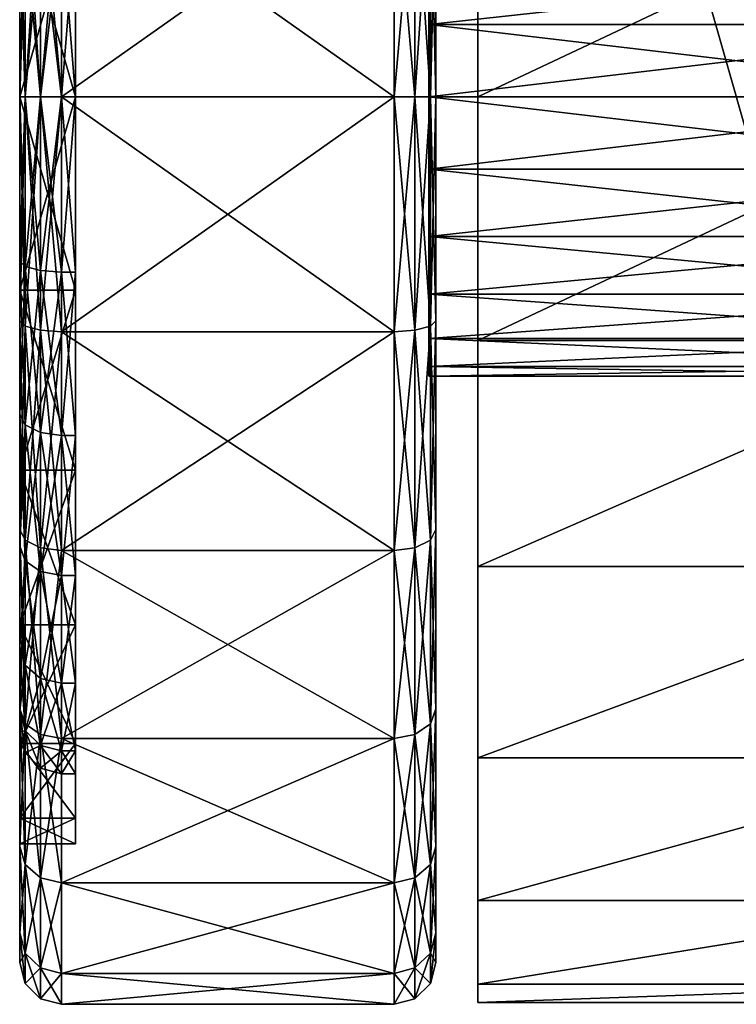
# Model space of a CAD drawing. Units: inches. Extents: x -32 to 175, y -220 to 20.
# Drawn here: x 41 to 42, y -219 to -218 of the extents above; entities that cross this region are included whole.
import ezdxf

# ---------------------------------------------------------------- set-up
doc = ezdxf.new("R2010")
doc.units = ezdxf.units.IN
doc.header["$MEASUREMENT"] = 0
for name, color, linetype in [('A-FURN', 7, 'Continuous'), ('A-FURN-P-SEAT-T', 2, 'Continuous'), ('AFUCH-3-WHPL', 19, 'Continuous')]:
    doc.layers.add(name, color=color, linetype=linetype)
doc.styles.get("Standard").update_dxf_attribs({"font": 'arial.ttf'})

# ---------------------------------------------------------------- blocks, each defined once
blk = doc.blocks.new('3_ZEG100')
at = {"layer": 'A-FURN-P-SEAT-T', "flags": 1}
for tag, height in [('CAPTG', 2.5), ('CAPPN', 0.001), ('CAPMG', 0.001), ('CAPMC', 0.001), ('CAPQT', 0.001), ('CAPDH', 0.001), ('CAPGC', 0.001)]:
    blk.add_attdef(tag, (0, 0), '', height=height, dxfattribs=at)
at = {"layer": 'AFUCH-3-WHPL'}
mesh = blk.add_polyface(dxfattribs=at)
corners = [(8.002, 11.4291, 1.2008), (8.002, 8.8749, 1.2008), (7.2736, 11.4291, 1.2008), (7.2736, 8.8749, 1.2008), (7.2736, 11.4033, 1.5469), (8.002, 11.4033, 1.5469), (7.2736, 11.2854, 1.8733), (8.002, 11.2854, 1.8733), (7.2736, 11.0842, 2.156), (8.002, 11.0842, 2.156), (7.2736, 10.8144, 2.3743), (8.002, 10.8144, 2.3743), (7.2736, 10.4958, 2.512), (8.002, 10.4958, 2.512), (7.2736, 10.152, 2.5591), (8.002, 10.152, 2.5591), (7.2736, 9.8082, 2.512), (8.002, 9.8082, 2.512), (7.2736, 9.4896, 2.3743), (8.002, 9.4896, 2.3743), (7.2736, 9.2198, 2.156), (8.002, 9.2198, 2.156), (7.2736, 9.0186, 1.8733), (8.002, 9.0186, 1.8733), (7.2736, 8.9007, 1.5469), (8.002, 8.9007, 1.5469)]
mesh.append_faces([[corners[k] for k in face] for face in [(2, 1, 3, 3), (0, 4, 5, 5), (5, 6, 7, 7), (7, 8, 9, 9), (9, 10, 11, 11), (11, 12, 13, 13), (13, 14, 15, 15), (15, 16, 17, 17), (17, 18, 19, 19), (19, 20, 21, 21), (21, 22, 23, 23), (23, 24, 25, 25), (25, 3, 1, 1), (24, 2, 3, 3), (12, 16, 14, 14), (5, 1, 0, 0), (17, 13, 15, 15)]], dxfattribs={"vtx0": -1})
mesh.append_faces([[corners[k] for k in face] for face in [(4, 24, 6, 6), (6, 22, 8, 8), (8, 20, 10, 10), (10, 18, 12, 12), (25, 5, 23, 23), (23, 7, 21, 21), (21, 9, 19, 19), (19, 11, 17, 17)]], dxfattribs={"vtx0": -1, "vtx1": -1})
mesh.append_faces([[corners[k] for k in face] for face in [(6, 24, 22, 22), (8, 22, 20, 20), (10, 20, 18, 18), (12, 18, 16, 16), (23, 5, 7, 7), (21, 7, 9, 9), (19, 9, 11, 11), (17, 11, 13, 13)]], dxfattribs={"vtx0": -1, "vtx3": -1})
mesh.append_faces([[corners[k] for k in face] for face in [(0, 1, 2, 2), (2, 4, 0, 0), (4, 6, 5, 5), (6, 8, 7, 7), (8, 10, 9, 9), (10, 12, 11, 11), (12, 14, 13, 13), (14, 16, 15, 15), (16, 18, 17, 17), (18, 20, 19, 19), (20, 22, 21, 21), (22, 24, 23, 23), (24, 3, 25, 25)]], dxfattribs={"vtx1": -1})
mesh.append_faces([[corners[k] for k in face] for face in [(4, 2, 24, 24), (25, 1, 5, 5)]], dxfattribs={"vtx1": -1, "vtx3": -1})
mesh = blk.add_polyface(dxfattribs=at)
corners = [(8.061, 11.015, 2.1425), (8.0689, 10.777, 2.3621), (8.0689, 11.0359, 2.1634), (8.0906, 10.7878, 2.3808), (8.0906, 11.0512, 2.1787), (8.1201, 10.7918, 2.3876), (8.1201, 11.0568, 2.1843), (8.061, 11.2089, 1.8898), (8.0689, 11.2345, 1.9045), (8.0906, 11.2532, 1.9153), (8.1201, 11.2601, 1.9193), (8.061, 10.152, 1.2795), (8.061, 11.3309, 1.5954), (8.0689, 11.3594, 1.6031), (8.0906, 11.3803, 1.6086), (8.1201, 11.3879, 1.6107), (8.061, 11.3725, 1.2795), (8.0689, 11.402, 1.2795), (8.0906, 11.4236, 1.2795), (8.1201, 11.4315, 1.2795), (8.061, 11.3309, 0.9636), (8.0689, 11.3594, 0.956), (8.0906, 11.3803, 0.9504), (8.1201, 11.3879, 0.9484), (8.061, 11.2089, 0.6693), (8.0689, 11.2345, 0.6545), (8.0906, 11.2532, 0.6437), (8.061, 11.015, 0.4165), (8.0689, 11.0359, 0.3956), (8.0906, 11.0512, 0.3804), (8.1201, 11.2601, 0.6398), (8.0689, 10.777, 0.197), (8.1201, 11.0568, 0.3748), (8.0906, 10.7878, 0.1783)]
mesh.append_faces([[corners[k] for k in face] for face in [(0, 1, 2, 2), (2, 3, 4, 4), (4, 5, 6, 6), (7, 2, 8, 8), (8, 4, 9, 9), (9, 6, 10, 10), (12, 8, 13, 13), (13, 9, 14, 14), (14, 10, 15, 15), (16, 13, 17, 17), (17, 14, 18, 18), (18, 15, 19, 19), (20, 17, 21, 21), (21, 18, 22, 22), (22, 19, 23, 23), (24, 21, 25, 25), (25, 22, 26, 26), (27, 25, 28, 28), (28, 26, 29, 29)]], dxfattribs={"vtx0": -1})
mesh.append_faces([[corners[k] for k in face] for face in [(11, 7, 12, 12), (11, 12, 16, 16), (11, 16, 20, 20), (11, 20, 24, 24)]], dxfattribs={"vtx0": -1, "vtx3": -1})
mesh.append_faces([[corners[k] for k in face] for face in [(1, 3, 2, 2), (3, 5, 4, 4), (0, 2, 7, 7), (2, 4, 8, 8), (4, 6, 9, 9), (7, 8, 12, 12), (8, 9, 13, 13), (9, 10, 14, 14), (12, 13, 16, 16), (13, 14, 17, 17), (14, 15, 18, 18), (16, 17, 20, 20), (17, 18, 21, 21), (18, 19, 22, 22), (20, 21, 24, 24), (21, 22, 25, 25), (22, 23, 26, 26), (24, 25, 27, 27), (25, 26, 28, 28), (26, 30, 29, 29), (28, 29, 31, 31), (29, 32, 33, 33)]], dxfattribs={"vtx1": -1})
mesh = blk.add_polyface(dxfattribs=at)
corners = [(8.1201, 10.7918, 2.3876), (8.5886, 10.7918, 2.3876), (8.1201, 11.0568, 2.1843), (8.5886, 11.0568, 2.1843), (8.1201, 11.2601, 1.9193), (8.5886, 11.2601, 1.9193), (8.6476, 11.064, 1.8061), (8.5689, 10.8967, 2.0242), (8.5689, 11.064, 1.8061), (8.5689, 10.8271, 1.9546), (8.5689, 10.9788, 1.7569), (8.5886, 10.8271, 1.9546), (8.5886, 10.9788, 1.7569), (8.1201, 11.3879, 1.6107), (8.5886, 11.3879, 1.6107), (8.6476, 11.1693, 1.5521), (8.5689, 11.1693, 1.5521), (8.5689, 11.0742, 1.5266), (8.5886, 11.0742, 1.5266), (8.1201, 11.4315, 1.2795), (8.5886, 11.4315, 1.2795), (8.6476, 11.2051, 1.2795), (8.5689, 11.2051, 1.2795), (8.5689, 11.1067, 1.2795), (8.5886, 11.1067, 1.2795), (8.1201, 11.3879, 0.9484), (8.5886, 11.3879, 0.9484), (8.6476, 11.1693, 1.007), (8.5689, 11.1693, 1.007), (8.5689, 11.0742, 1.0324), (8.5886, 11.0742, 1.0324), (8.0906, 11.2532, 0.6437), (8.1201, 11.2601, 0.6398), (8.5886, 11.2601, 0.6398), (8.6476, 11.064, 0.753), (8.5689, 11.064, 0.753), (8.5689, 10.9788, 0.8022), (8.5886, 10.9788, 0.8022), (8.0906, 11.0512, 0.3804), (8.1201, 11.0568, 0.3748), (8.5886, 11.0568, 0.3748), (8.6476, 10.8967, 0.5348), (8.5689, 10.8967, 0.5348), (8.5689, 10.8271, 0.6044), (8.1201, 10.7918, 0.1714)]
mesh.append_faces([[corners[k] for k in face] for face in [(2, 1, 3, 3), (4, 3, 5, 5), (6, 7, 8, 8), (10, 11, 12, 12), (13, 5, 14, 14), (15, 8, 16, 16), (17, 12, 18, 18), (19, 14, 20, 20), (21, 16, 22, 22), (23, 18, 24, 24), (25, 20, 26, 26), (27, 22, 28, 28), (29, 24, 30, 30), (31, 25, 32, 32), (32, 26, 33, 33), (34, 28, 35, 35), (36, 30, 37, 37), (38, 32, 39, 39), (39, 33, 40, 40), (41, 35, 42, 42)]], dxfattribs={"vtx0": -1})
mesh.append_faces([[corners[k] for k in face] for face in [(7, 9, 8, 8), (8, 10, 16, 16), (16, 17, 22, 22), (22, 23, 28, 28), (28, 29, 35, 35), (35, 36, 42, 42)]], dxfattribs={"vtx0": -1, "vtx1": -1})
mesh.append_faces([[corners[k] for k in face] for face in [(8, 9, 10, 10), (16, 10, 17, 17), (22, 17, 23, 23), (28, 23, 29, 29), (35, 29, 36, 36)]], dxfattribs={"vtx0": -1, "vtx3": -1})
mesh.append_faces([[corners[k] for k in face] for face in [(0, 1, 2, 2), (2, 3, 4, 4), (9, 11, 10, 10), (4, 5, 13, 13), (10, 12, 17, 17), (13, 14, 19, 19), (17, 18, 23, 23), (19, 20, 25, 25), (23, 24, 29, 29), (25, 26, 32, 32), (29, 30, 36, 36), (32, 33, 39, 39), (36, 37, 43, 43), (39, 40, 44, 44)]], dxfattribs={"vtx1": -1})
mesh = blk.add_polyface(dxfattribs=at)
corners = [(8.5886, 11.0568, 2.1843), (8.6181, 11.0512, 2.1787), (8.5886, 11.2601, 1.9193), (8.6181, 11.2532, 1.9153), (8.6397, 11.0359, 2.1634), (8.6397, 11.2345, 1.9045), (8.6476, 11.015, 2.1425), (8.6476, 11.2089, 1.8898), (8.5886, 11.3879, 1.6107), (8.6181, 11.3803, 1.6086), (8.6397, 11.3594, 1.6031), (8.6476, 11.3309, 1.5954), (8.6476, 11.064, 1.8061), (8.6476, 11.1693, 1.5521), (8.5689, 11.064, 1.8061), (8.5886, 11.4315, 1.2795), (8.6181, 11.4236, 1.2795), (8.6397, 11.402, 1.2795), (8.6476, 11.3725, 1.2795), (8.6476, 11.2051, 1.2795), (8.5689, 11.1693, 1.5521), (8.5886, 11.3879, 0.9484), (8.6181, 11.3803, 0.9504), (8.6397, 11.3594, 0.956), (8.6476, 11.3309, 0.9636), (8.6476, 11.1693, 1.007), (8.5689, 11.2051, 1.2795), (8.5886, 11.2601, 0.6398), (8.6181, 11.2532, 0.6437), (8.6397, 11.2345, 0.6545), (8.6476, 11.2089, 0.6693), (8.6476, 11.064, 0.753), (8.5689, 11.1693, 1.007), (8.5886, 11.0568, 0.3748), (8.6181, 11.0512, 0.3804), (8.6397, 11.0359, 0.3956)]
mesh.append_faces([[corners[k] for k in face] for face in [(2, 1, 3, 3), (3, 4, 5, 5), (5, 6, 7, 7), (8, 3, 9, 9), (9, 5, 10, 10), (10, 7, 11, 11), (15, 9, 16, 16), (16, 10, 17, 17), (17, 11, 18, 18), (21, 16, 22, 22), (22, 17, 23, 23), (23, 18, 24, 24), (27, 22, 28, 28), (28, 23, 29, 29), (29, 24, 30, 30)]], dxfattribs={"vtx0": -1})
mesh.append_faces([[corners[k] for k in face] for face in [(7, 12, 11, 11), (11, 13, 18, 18), (18, 19, 24, 24), (24, 25, 30, 30)]], dxfattribs={"vtx0": -1, "vtx1": -1})
mesh.append_faces([[corners[k] for k in face] for face in [(11, 12, 13, 13), (18, 13, 19, 19), (24, 19, 25, 25), (30, 25, 31, 31)]], dxfattribs={"vtx0": -1, "vtx3": -1})
mesh.append_faces([[corners[k] for k in face] for face in [(0, 1, 2, 2), (1, 4, 3, 3), (4, 6, 5, 5), (2, 3, 8, 8), (3, 5, 9, 9), (5, 7, 10, 10), (12, 14, 13, 13), (8, 9, 15, 15), (9, 10, 16, 16), (10, 11, 17, 17), (13, 20, 19, 19), (15, 16, 21, 21), (16, 17, 22, 22), (17, 18, 23, 23), (19, 26, 25, 25), (21, 22, 27, 27), (22, 23, 28, 28), (23, 24, 29, 29), (25, 32, 31, 31), (27, 28, 33, 33), (28, 29, 34, 34), (29, 30, 35, 35)]], dxfattribs={"vtx1": -1})
mesh = blk.add_polyface(dxfattribs=at)
corners = [(8.5886, 10.7918, 2.3876), (8.6181, 10.7878, 2.3808), (8.5886, 11.0568, 2.1843), (8.6181, 11.0512, 2.1787), (8.6397, 10.777, 2.3621), (8.6397, 11.0359, 2.1634), (8.6476, 10.7622, 2.3365), (8.6476, 11.015, 2.1425), (8.6476, 10.8967, 2.0242), (8.6476, 11.2089, 1.8898), (8.6476, 11.064, 1.8061), (8.5689, 10.8967, 2.0242), (8.5886, 10.8271, 1.9546), (8.6181, 10.8215, 1.949), (8.5886, 10.9788, 1.7569), (8.6181, 10.972, 1.7529), (8.6397, 10.8062, 1.9337), (8.6397, 10.9532, 1.7421), (8.5886, 11.0742, 1.5266), (8.6181, 11.0665, 1.5246), (8.6397, 11.0457, 1.519), (8.6476, 10.9277, 1.7274), (8.6476, 11.0171, 1.5113), (8.5886, 11.1067, 1.2795), (8.6181, 11.0988, 1.2795), (8.6397, 11.0772, 1.2795), (8.6476, 11.0477, 1.2795), (8.5886, 11.0742, 1.0324), (8.6181, 11.0665, 1.0345), (8.6397, 11.0457, 1.0401), (8.6476, 11.0171, 1.0477), (8.5886, 10.9788, 0.8022), (8.6181, 10.972, 0.8061), (8.6397, 10.9532, 0.8169), (8.6476, 10.9277, 0.8317), (8.5886, 11.0568, 0.3748), (8.6181, 11.2532, 0.6437), (8.6181, 11.0512, 0.3804), (8.6397, 11.2345, 0.6545), (8.6397, 11.0359, 0.3956), (8.6476, 11.2089, 0.6693), (8.6476, 11.015, 0.4165), (8.6476, 11.064, 0.753), (8.6476, 10.8967, 0.5348), (8.5689, 11.064, 0.753), (8.5886, 10.8271, 0.6044), (8.5886, 10.7918, 0.1714), (8.6181, 10.7878, 0.1783)]
mesh.append_faces([[corners[k] for k in face] for face in [(2, 1, 3, 3), (3, 4, 5, 5), (5, 6, 7, 7), (14, 13, 15, 15), (15, 16, 17, 17), (18, 15, 19, 19), (19, 17, 20, 20), (20, 21, 22, 22), (23, 19, 24, 24), (24, 20, 25, 25), (25, 22, 26, 26), (27, 24, 28, 28), (28, 25, 29, 29), (29, 26, 30, 30), (31, 28, 32, 32), (32, 29, 33, 33), (33, 30, 34, 34), (35, 36, 37, 37), (37, 38, 39, 39), (39, 40, 41, 41)]], dxfattribs={"vtx0": -1})
mesh.append_faces([[corners[k] for k in face] for face in [(7, 8, 9, 9), (40, 42, 41, 41)]], dxfattribs={"vtx0": -1, "vtx1": -1})
mesh.append_faces([[corners[k] for k in face] for face in [(9, 8, 10, 10), (41, 42, 43, 43)]], dxfattribs={"vtx0": -1, "vtx3": -1})
mesh.append_faces([[corners[k] for k in face] for face in [(0, 1, 2, 2), (1, 4, 3, 3), (4, 6, 5, 5), (8, 11, 10, 10), (12, 13, 14, 14), (14, 15, 18, 18), (15, 17, 19, 19), (17, 21, 20, 20), (18, 19, 23, 23), (19, 20, 24, 24), (20, 22, 25, 25), (23, 24, 27, 27), (24, 25, 28, 28), (25, 26, 29, 29), (27, 28, 31, 31), (28, 29, 32, 32), (29, 30, 33, 33), (42, 44, 43, 43), (31, 32, 45, 45), (35, 37, 46, 46), (37, 39, 47, 47)]], dxfattribs={"vtx1": -1})
mesh = blk.add_polyface(dxfattribs=at)
corners = [(8.061, 10.4679, 2.4584), (8.0689, 10.4755, 2.4869), (8.061, 10.7622, 2.3365), (8.0689, 10.777, 2.3621), (8.0906, 10.4811, 2.5078), (8.0906, 10.7878, 2.3808), (8.1201, 10.4832, 2.5155), (8.1201, 10.7918, 2.3876), (8.5886, 10.4832, 2.5155), (8.5886, 10.7918, 2.3876), (8.6181, 10.4811, 2.5078), (8.6181, 10.7878, 2.3808), (8.6476, 10.6786, 2.1916), (8.5689, 10.4246, 2.2968), (8.5689, 10.6786, 2.1916), (8.5689, 10.3991, 2.2017), (8.5689, 10.6294, 2.1063), (8.5886, 10.3991, 2.2017), (8.5886, 10.6294, 2.1063), (8.6181, 10.397, 2.1941), (8.6181, 10.6254, 2.0995), (8.061, 10.152, 1.2795), (8.061, 11.015, 2.1425), (8.6476, 10.8967, 2.0242), (8.5689, 10.8967, 2.0242), (8.5689, 10.8271, 1.9546), (8.5886, 10.8271, 1.9546), (8.061, 11.2089, 1.8898), (8.061, 11.2089, 0.6693), (8.061, 11.015, 0.4165), (8.5689, 10.8967, 0.5348), (8.5689, 10.9788, 0.8022), (8.5689, 10.8271, 0.6044), (8.5886, 10.9788, 0.8022), (8.5886, 10.8271, 0.6044), (8.061, 10.7622, 0.2226), (8.0689, 11.0359, 0.3956), (8.0689, 10.777, 0.197), (8.0906, 11.0512, 0.3804), (8.0906, 10.7878, 0.1783), (8.1201, 11.0568, 0.3748), (8.1201, 10.7918, 0.1714), (8.5886, 11.0568, 0.3748), (8.5886, 10.7918, 0.1714), (8.6476, 10.6786, 0.3675), (8.5689, 10.6786, 0.3675), (8.5689, 10.6294, 0.4527), (8.5886, 10.6294, 0.4527), (8.6181, 10.8215, 0.61), (8.061, 10.4679, 0.1006), (8.0689, 10.4755, 0.0721), (8.0906, 10.4811, 0.0512), (8.1201, 10.4832, 0.0436), (8.5886, 10.4832, 0.0436), (8.6181, 10.7878, 0.1783)]
mesh.append_faces([[corners[k] for k in face] for face in [(2, 1, 3, 3), (3, 4, 5, 5), (5, 6, 7, 7), (7, 8, 9, 9), (9, 10, 11, 11), (12, 13, 14, 14), (16, 17, 18, 18), (18, 19, 20, 20), (23, 14, 24, 24), (25, 18, 26, 26), (32, 33, 34, 34), (35, 36, 37, 37), (37, 38, 39, 39), (39, 40, 41, 41), (41, 42, 43, 43), (44, 30, 45, 45), (46, 34, 47, 47), (51, 41, 52, 52), (52, 43, 53, 53)]], dxfattribs={"vtx0": -1})
mesh.append_faces([[corners[k] for k in face] for face in [(14, 16, 24, 24), (30, 32, 45, 45)]], dxfattribs={"vtx0": -1, "vtx1": -1})
mesh.append_faces([[corners[k] for k in face] for face in [(14, 15, 16, 16), (21, 2, 22, 22), (24, 16, 25, 25), (21, 22, 27, 27), (21, 28, 29, 29), (30, 31, 32, 32), (21, 29, 35, 35), (45, 32, 46, 46)]], dxfattribs={"vtx0": -1, "vtx3": -1})
mesh.append_faces([[corners[k] for k in face] for face in [(0, 1, 2, 2), (1, 4, 3, 3), (4, 6, 5, 5), (6, 8, 7, 7), (8, 10, 9, 9), (2, 3, 22, 22), (16, 18, 25, 25), (18, 20, 26, 26), (29, 36, 35, 35), (32, 34, 46, 46), (34, 48, 47, 47), (35, 37, 49, 49), (37, 39, 50, 50), (39, 41, 51, 51), (41, 43, 52, 52), (43, 54, 53, 53)]], dxfattribs={"vtx1": -1})
mesh = blk.add_polyface(dxfattribs=at)
corners = [(8.6181, 10.4811, 2.5078), (8.6397, 10.4755, 2.4869), (8.6181, 10.7878, 2.3808), (8.6397, 10.777, 2.3621), (8.6476, 10.4679, 2.4584), (8.6476, 10.7622, 2.3365), (8.6476, 10.4246, 2.2968), (8.6476, 10.6786, 2.1916), (8.6181, 10.6254, 2.0995), (8.6397, 10.3914, 2.1732), (8.6397, 10.6146, 2.0808), (8.6476, 11.015, 2.1425), (8.6476, 10.8967, 2.0242), (8.5689, 10.6786, 2.1916), (8.5886, 10.8271, 1.9546), (8.6181, 10.8215, 1.949), (8.6397, 10.8062, 1.9337), (8.6476, 10.5998, 2.0552), (8.6476, 10.7853, 1.9129), (8.6476, 10.152, 1.2795), (8.6181, 10.972, 1.7529), (8.6397, 10.9532, 1.7421), (8.6476, 10.9277, 1.7274), (8.6476, 11.0171, 1.5113), (8.6476, 11.0477, 1.2795), (8.6476, 11.0171, 1.0477), (8.6476, 10.9277, 0.8317), (8.5886, 10.8271, 0.6044), (8.6181, 10.972, 0.8061), (8.6181, 10.8215, 0.61), (8.6397, 10.9532, 0.8169), (8.6397, 10.8062, 0.6253), (8.6476, 10.7853, 0.6462), (8.5886, 10.7918, 0.1714), (8.6181, 11.0512, 0.3804), (8.6181, 10.7878, 0.1783), (8.6397, 11.0359, 0.3956), (8.6397, 10.777, 0.197), (8.6476, 11.015, 0.4165), (8.6476, 10.7622, 0.2226), (8.6476, 10.8967, 0.5348), (8.6476, 10.6786, 0.3675), (8.5689, 10.8967, 0.5348), (8.5886, 10.6294, 0.4527), (8.6181, 10.6254, 0.4596), (8.6397, 10.6146, 0.4783), (8.6476, 10.5998, 0.5039), (8.6181, 10.4811, 0.0512), (8.6397, 10.4755, 0.0721), (8.6476, 10.4679, 0.1006)]
mesh.append_faces([[corners[k] for k in face] for face in [(2, 1, 3, 3), (3, 4, 5, 5), (8, 9, 10, 10), (14, 8, 15, 15), (15, 10, 16, 16), (16, 17, 18, 18), (21, 18, 22, 22), (27, 28, 29, 29), (29, 30, 31, 31), (31, 26, 32, 32), (33, 34, 35, 35), (35, 36, 37, 37), (37, 38, 39, 39), (43, 29, 44, 44), (44, 31, 45, 45), (45, 32, 46, 46)]], dxfattribs={"vtx0": -1})
mesh.append_faces([[corners[k] for k in face] for face in [(4, 6, 5, 5), (5, 7, 11, 11), (17, 19, 18, 18), (18, 19, 22, 22), (22, 19, 23, 23), (23, 19, 24, 24), (24, 19, 25, 25), (25, 19, 26, 26), (26, 19, 32, 32), (38, 40, 39, 39), (39, 41, 49, 49)]], dxfattribs={"vtx0": -1, "vtx1": -1})
mesh.append_faces([[corners[k] for k in face] for face in [(5, 6, 7, 7), (11, 7, 12, 12), (39, 40, 41, 41)]], dxfattribs={"vtx0": -1, "vtx3": -1})
mesh.append_faces([[corners[k] for k in face] for face in [(0, 1, 2, 2), (1, 4, 3, 3), (7, 13, 12, 12), (8, 10, 15, 15), (10, 17, 16, 16), (15, 16, 20, 20), (16, 18, 21, 21), (28, 30, 29, 29), (30, 26, 31, 31), (36, 38, 37, 37), (40, 42, 41, 41), (29, 31, 44, 44), (31, 32, 45, 45), (35, 37, 47, 47), (37, 39, 48, 48)]], dxfattribs={"vtx1": -1})
mesh = blk.add_polyface(dxfattribs=at)
corners = [(8.061, 10.152, 1.2795), (8.061, 10.152, 2.5), (8.061, 10.4679, 2.4584), (8.0689, 10.152, 2.5295), (8.0689, 10.4755, 2.4869), (8.0906, 10.152, 2.5511), (8.0906, 10.4811, 2.5078), (8.1201, 10.152, 2.5591), (8.1201, 10.4832, 2.5155), (8.5886, 10.152, 2.5591), (8.5886, 10.4832, 2.5155), (8.6181, 10.152, 2.5511), (8.6476, 10.4246, 2.2968), (8.5689, 10.152, 2.3327), (8.5689, 10.4246, 2.2968), (8.5689, 10.152, 2.2343), (8.5689, 10.3991, 2.2017), (8.5886, 10.152, 2.2343), (8.5886, 10.3991, 2.2017), (8.6181, 10.152, 2.2263), (8.061, 10.7622, 2.3365), (8.5689, 10.6786, 2.1916), (8.5689, 10.6294, 2.1063), (8.6181, 10.397, 2.1941), (8.5886, 10.6294, 2.1063), (8.061, 10.7622, 0.2226), (8.061, 10.4679, 0.1006), (8.0689, 10.777, 0.197), (8.0689, 10.4755, 0.0721), (8.0906, 10.7878, 0.1783), (8.0906, 10.4811, 0.0512), (8.6476, 10.4246, 0.2623), (8.5689, 10.6786, 0.3675), (8.5689, 10.4246, 0.2623), (8.5689, 10.6294, 0.4527), (8.5689, 10.3991, 0.3573), (8.5886, 10.6294, 0.4527), (8.5886, 10.3991, 0.3573), (8.6181, 10.6254, 0.4596), (8.061, 10.152, 0.0591), (8.0689, 10.152, 0.0295), (8.0906, 10.152, 0.0079), (8.1201, 10.4832, 0.0436), (8.1201, 10.152), (8.5886, 10.4832, 0.0436), (8.5886, 10.152), (8.6181, 10.4811, 0.0512), (8.6476, 10.152, 0.2264), (8.5689, 10.152, 0.2264), (8.5689, 10.152, 0.3248), (8.5886, 10.152, 0.3248), (8.6181, 10.397, 0.365)]
mesh.append_faces([[corners[k] for k in face] for face in [(2, 3, 4, 4), (4, 5, 6, 6), (6, 7, 8, 8), (8, 9, 10, 10), (12, 13, 14, 14), (16, 17, 18, 18), (26, 27, 28, 28), (28, 29, 30, 30), (31, 32, 33, 33), (35, 36, 37, 37), (39, 28, 40, 40), (40, 30, 41, 41), (41, 42, 43, 43), (43, 44, 45, 45), (47, 33, 48, 48), (49, 37, 50, 50)]], dxfattribs={"vtx0": -1})
mesh.append_faces([[corners[k] for k in face] for face in [(13, 15, 14, 14), (14, 16, 21, 21), (32, 34, 33, 33), (33, 35, 48, 48)]], dxfattribs={"vtx0": -1, "vtx1": -1})
mesh.append_faces([[corners[k] for k in face] for face in [(0, 1, 2, 2), (14, 15, 16, 16), (0, 2, 20, 20), (0, 25, 26, 26), (33, 34, 35, 35), (0, 26, 39, 39), (48, 35, 49, 49)]], dxfattribs={"vtx0": -1, "vtx3": -1})
mesh.append_faces([[corners[k] for k in face] for face in [(1, 3, 2, 2), (3, 5, 4, 4), (5, 7, 6, 6), (7, 9, 8, 8), (9, 11, 10, 10), (15, 17, 16, 16), (17, 19, 18, 18), (16, 18, 22, 22), (18, 23, 24, 24), (34, 36, 35, 35), (36, 38, 37, 37), (26, 28, 39, 39), (28, 30, 40, 40), (30, 42, 41, 41), (42, 44, 43, 43), (44, 46, 45, 45), (35, 37, 49, 49), (37, 51, 50, 50)]], dxfattribs={"vtx1": -1})
mesh = blk.add_polyface(dxfattribs=at)
corners = [(8.5886, 10.4832, 2.5155), (8.6181, 10.152, 2.5511), (8.6181, 10.4811, 2.5078), (8.6397, 10.152, 2.5295), (8.6397, 10.4755, 2.4869), (8.6476, 10.152, 2.5), (8.6476, 10.4679, 2.4584), (8.6476, 10.152, 2.3327), (8.6476, 10.4246, 2.2968), (8.5689, 10.152, 2.3327), (8.5886, 10.3991, 2.2017), (8.6181, 10.152, 2.2263), (8.6181, 10.397, 2.1941), (8.6397, 10.152, 2.2047), (8.6397, 10.3914, 2.1732), (8.6476, 10.152, 2.1752), (8.6476, 10.3838, 2.1447), (8.6476, 10.152, 1.2795), (8.5689, 10.4246, 2.2968), (8.6476, 10.6786, 2.1916), (8.6181, 10.6254, 2.0995), (8.6397, 10.6146, 2.0808), (8.6476, 10.5998, 2.0552), (8.6476, 10.7853, 0.6462), (8.6476, 10.5998, 0.5039), (8.5886, 10.4832, 0.0436), (8.6181, 10.7878, 0.1783), (8.6181, 10.4811, 0.0512), (8.6397, 10.777, 0.197), (8.6397, 10.4755, 0.0721), (8.6476, 10.7622, 0.2226), (8.6476, 10.4679, 0.1006), (8.6476, 10.6786, 0.3675), (8.6476, 10.4246, 0.2623), (8.5689, 10.6786, 0.3675), (8.5886, 10.3991, 0.3573), (8.6181, 10.6254, 0.4596), (8.6181, 10.397, 0.365), (8.6397, 10.6146, 0.4783), (8.6397, 10.3914, 0.3859), (8.6476, 10.3838, 0.4144), (8.5886, 10.152), (8.6181, 10.152, 0.0079), (8.6397, 10.152, 0.0295), (8.6476, 10.152, 0.0591), (8.6476, 10.152, 0.2264), (8.5689, 10.4246, 0.2623), (8.5886, 10.152, 0.3248), (8.6181, 10.152, 0.3327), (8.6397, 10.152, 0.3543), (8.6476, 10.152, 0.3839)]
mesh.append_faces([[corners[k] for k in face] for face in [(0, 1, 2, 2), (2, 3, 4, 4), (4, 5, 6, 6), (10, 11, 12, 12), (12, 13, 14, 14), (14, 15, 16, 16), (21, 16, 22, 22), (25, 26, 27, 27), (27, 28, 29, 29), (29, 30, 31, 31), (35, 36, 37, 37), (37, 38, 39, 39), (39, 24, 40, 40), (41, 27, 42, 42), (42, 29, 43, 43), (43, 31, 44, 44), (47, 37, 48, 48), (48, 39, 49, 49), (49, 40, 50, 50)]], dxfattribs={"vtx0": -1})
mesh.append_faces([[corners[k] for k in face] for face in [(5, 7, 6, 6), (15, 17, 16, 16), (16, 17, 22, 22), (23, 17, 24, 24), (24, 17, 40, 40), (31, 33, 44, 44), (40, 17, 50, 50)]], dxfattribs={"vtx0": -1, "vtx1": -1})
mesh.append_faces([[corners[k] for k in face] for face in [(6, 7, 8, 8), (31, 32, 33, 33), (44, 33, 45, 45)]], dxfattribs={"vtx0": -1, "vtx3": -1})
mesh.append_faces([[corners[k] for k in face] for face in [(1, 3, 2, 2), (3, 5, 4, 4), (7, 9, 8, 8), (11, 13, 12, 12), (13, 15, 14, 14), (8, 18, 19, 19), (12, 14, 20, 20), (14, 16, 21, 21), (32, 34, 33, 33), (36, 38, 37, 37), (38, 24, 39, 39), (27, 29, 42, 42), (29, 31, 43, 43), (33, 46, 45, 45), (37, 39, 48, 48), (39, 40, 49, 49)]], dxfattribs={"vtx1": -1})
mesh = blk.add_polyface(dxfattribs=at)
corners = [(8.0709, 9.7583, 1.2795), (8.0709, 9.7717, 1.3814), (7.2047, 9.7583, 1.2795), (7.2047, 9.7717, 1.3814), (8.0709, 9.811, 1.4764), (7.2047, 9.811, 1.4764), (8.0709, 9.8736, 1.5579), (7.2047, 9.8736, 1.5579), (8.0709, 9.9551, 1.6205), (7.2047, 9.9551, 1.6205), (8.0709, 10.0501, 1.6598), (7.2047, 10.0501, 1.6598), (8.0709, 10.152, 1.6732), (7.2047, 10.152, 1.6732), (8.0709, 10.2539, 1.6598), (7.2047, 10.2539, 1.6598), (8.0709, 10.3488, 1.6205), (7.2047, 10.3488, 1.6205), (8.0709, 10.4304, 1.5579), (7.2047, 10.4304, 1.5579), (8.0709, 10.4929, 1.4764), (7.2047, 10.4929, 1.4764), (8.0709, 10.5323, 1.3814), (7.2047, 10.5323, 1.3814), (8.0709, 10.5457, 1.2795), (7.2047, 10.5457, 1.2795), (8.0709, 10.5323, 1.1776), (7.2047, 10.5323, 1.1776), (8.0709, 10.4929, 1.0827), (7.2047, 10.4929, 1.0827), (8.0709, 10.4304, 1.0011), (7.2047, 10.4304, 1.0011), (8.0709, 10.3488, 0.9386), (7.2047, 10.3488, 0.9386), (8.0709, 10.2539, 0.8992), (7.2047, 10.2539, 0.8992), (8.0709, 10.152, 0.8858), (7.2047, 10.152, 0.8858), (8.0709, 10.0501, 0.8992), (7.2047, 10.0501, 0.8992), (8.0709, 9.9551, 0.9386), (7.2047, 9.9551, 0.9386), (8.0709, 9.8736, 1.0011), (7.2047, 9.8736, 1.0011), (8.0709, 9.811, 1.0827), (7.2047, 9.811, 1.0827), (8.0709, 9.7717, 1.1776), (7.2047, 9.7717, 1.1776)]
mesh.append_faces([[corners[k] for k in face] for face in [(2, 1, 3, 3), (3, 4, 5, 5), (5, 6, 7, 7), (7, 8, 9, 9), (9, 10, 11, 11), (11, 12, 13, 13), (13, 14, 15, 15), (15, 16, 17, 17), (17, 18, 19, 19), (19, 20, 21, 21), (21, 22, 23, 23), (23, 24, 25, 25), (25, 26, 27, 27), (27, 28, 29, 29), (29, 30, 31, 31), (31, 32, 33, 33), (33, 34, 35, 35), (35, 36, 37, 37), (37, 38, 39, 39), (39, 40, 41, 41), (41, 42, 43, 43), (43, 44, 45, 45), (45, 46, 47, 47), (47, 0, 2, 2)]], dxfattribs={"vtx0": -1})
mesh.append_faces([[corners[k] for k in face] for face in [(0, 1, 2, 2), (1, 4, 3, 3), (4, 6, 5, 5), (6, 8, 7, 7), (8, 10, 9, 9), (10, 12, 11, 11), (12, 14, 13, 13), (14, 16, 15, 15), (16, 18, 17, 17), (18, 20, 19, 19), (20, 22, 21, 21), (22, 24, 23, 23), (24, 26, 25, 25), (26, 28, 27, 27), (28, 30, 29, 29), (30, 32, 31, 31), (32, 34, 33, 33), (34, 36, 35, 35), (36, 38, 37, 37), (38, 40, 39, 39), (40, 42, 41, 41), (42, 44, 43, 43), (44, 46, 45, 45), (46, 0, 47, 47)]], dxfattribs={"vtx1": -1})
mesh = blk.add_polyface(dxfattribs=at)
corners = [(8.061, 9.289, 0.4165), (8.0689, 9.527, 0.197), (8.0689, 9.2681, 0.3956), (8.0906, 9.5162, 0.1783), (8.0906, 9.2528, 0.3804), (8.1201, 9.5122, 0.1714), (8.1201, 9.2472, 0.3748), (8.061, 9.095, 0.6693), (8.0689, 9.0695, 0.6545), (8.0906, 9.0507, 0.6437), (8.1201, 9.0439, 0.6398), (8.061, 10.152, 1.2795), (8.061, 8.9731, 0.9636), (8.0689, 8.9446, 0.956), (8.0906, 8.9237, 0.9504), (8.1201, 8.9161, 0.9484), (8.061, 8.9315, 1.2795), (8.0689, 8.902, 1.2795), (8.0906, 8.8804, 1.2795), (8.1201, 8.8725, 1.2795), (8.061, 8.9731, 1.5954), (8.0689, 8.9446, 1.6031), (8.0906, 8.9237, 1.6086), (8.1201, 8.9161, 1.6107), (8.061, 9.095, 1.8898), (8.0689, 9.0695, 1.9045), (8.0906, 9.0507, 1.9153), (8.061, 9.289, 2.1425), (8.0689, 9.2681, 2.1634), (8.0906, 9.2528, 2.1787), (8.1201, 9.0439, 1.9193), (8.0689, 9.527, 2.3621), (8.1201, 9.2472, 2.1843), (8.0906, 9.5162, 2.3808)]
mesh.append_faces([[corners[k] for k in face] for face in [(0, 1, 2, 2), (2, 3, 4, 4), (4, 5, 6, 6), (7, 2, 8, 8), (8, 4, 9, 9), (9, 6, 10, 10), (12, 8, 13, 13), (13, 9, 14, 14), (14, 10, 15, 15), (16, 13, 17, 17), (17, 14, 18, 18), (18, 15, 19, 19), (20, 17, 21, 21), (21, 18, 22, 22), (22, 19, 23, 23), (24, 21, 25, 25), (25, 22, 26, 26), (27, 25, 28, 28), (28, 26, 29, 29)]], dxfattribs={"vtx0": -1})
mesh.append_faces([[corners[k] for k in face] for face in [(11, 7, 12, 12), (11, 12, 16, 16), (11, 16, 20, 20), (11, 20, 24, 24)]], dxfattribs={"vtx0": -1, "vtx3": -1})
mesh.append_faces([[corners[k] for k in face] for face in [(1, 3, 2, 2), (3, 5, 4, 4), (0, 2, 7, 7), (2, 4, 8, 8), (4, 6, 9, 9), (7, 8, 12, 12), (8, 9, 13, 13), (9, 10, 14, 14), (12, 13, 16, 16), (13, 14, 17, 17), (14, 15, 18, 18), (16, 17, 20, 20), (17, 18, 21, 21), (18, 19, 22, 22), (20, 21, 24, 24), (21, 22, 25, 25), (22, 23, 26, 26), (24, 25, 27, 27), (25, 26, 28, 28), (26, 30, 29, 29), (28, 29, 31, 31), (29, 32, 33, 33)]], dxfattribs={"vtx1": -1})
mesh = blk.add_polyface(dxfattribs=at)
corners = [(8.061, 9.8361, 0.1006), (8.0689, 9.8285, 0.0721), (8.061, 9.5418, 0.2226), (8.0689, 9.527, 0.197), (8.0906, 9.8229, 0.0512), (8.0906, 9.5162, 0.1783), (8.1201, 9.8208, 0.0436), (8.1201, 9.5122, 0.1714), (8.5886, 9.8208, 0.0436), (8.5886, 9.5122, 0.1714), (8.6181, 9.8229, 0.0512), (8.6181, 9.5162, 0.1783), (8.6476, 9.6254, 0.3675), (8.5689, 9.8794, 0.2623), (8.5689, 9.6254, 0.3675), (8.5689, 9.9049, 0.3573), (8.5689, 9.6746, 0.4527), (8.5886, 9.9049, 0.3573), (8.5886, 9.6746, 0.4527), (8.6181, 9.9069, 0.365), (8.6181, 9.6786, 0.4596), (8.061, 10.152, 1.2795), (8.061, 9.289, 0.4165), (8.6476, 9.4073, 0.5348), (8.5689, 9.4073, 0.5348), (8.5689, 9.4769, 0.6044), (8.5886, 9.4769, 0.6044), (8.061, 9.095, 0.6693), (8.061, 9.095, 1.8898), (8.061, 9.289, 2.1425), (8.5689, 9.4073, 2.0242), (8.5689, 9.3252, 1.7569), (8.5689, 9.4769, 1.9546), (8.5886, 9.3252, 1.7569), (8.5886, 9.4769, 1.9546), (8.061, 9.5418, 2.3365), (8.0689, 9.2681, 2.1634), (8.0689, 9.527, 2.3621), (8.0906, 9.2528, 2.1787), (8.0906, 9.5162, 2.3808), (8.1201, 9.2472, 2.1843), (8.1201, 9.5122, 2.3876), (8.5886, 9.2472, 2.1843), (8.5886, 9.5122, 2.3876), (8.6476, 9.6254, 2.1916), (8.5689, 9.6254, 2.1916), (8.5689, 9.6746, 2.1063), (8.5886, 9.6746, 2.1063), (8.6181, 9.4825, 1.949), (8.061, 9.8361, 2.4584), (8.0689, 9.8285, 2.4869), (8.0906, 9.8229, 2.5078), (8.1201, 9.8208, 2.5155), (8.5886, 9.8208, 2.5155), (8.6181, 9.5162, 2.3808)]
mesh.append_faces([[corners[k] for k in face] for face in [(2, 1, 3, 3), (3, 4, 5, 5), (5, 6, 7, 7), (7, 8, 9, 9), (9, 10, 11, 11), (12, 13, 14, 14), (16, 17, 18, 18), (18, 19, 20, 20), (23, 14, 24, 24), (25, 18, 26, 26), (32, 33, 34, 34), (35, 36, 37, 37), (37, 38, 39, 39), (39, 40, 41, 41), (41, 42, 43, 43), (44, 30, 45, 45), (46, 34, 47, 47), (51, 41, 52, 52), (52, 43, 53, 53)]], dxfattribs={"vtx0": -1})
mesh.append_faces([[corners[k] for k in face] for face in [(14, 16, 24, 24), (30, 32, 45, 45)]], dxfattribs={"vtx0": -1, "vtx1": -1})
mesh.append_faces([[corners[k] for k in face] for face in [(14, 15, 16, 16), (21, 2, 22, 22), (24, 16, 25, 25), (21, 22, 27, 27), (21, 28, 29, 29), (30, 31, 32, 32), (21, 29, 35, 35), (45, 32, 46, 46)]], dxfattribs={"vtx0": -1, "vtx3": -1})
mesh.append_faces([[corners[k] for k in face] for face in [(0, 1, 2, 2), (1, 4, 3, 3), (4, 6, 5, 5), (6, 8, 7, 7), (8, 10, 9, 9), (2, 3, 22, 22), (16, 18, 25, 25), (18, 20, 26, 26), (29, 36, 35, 35), (32, 34, 46, 46), (34, 48, 47, 47), (35, 37, 49, 49), (37, 39, 50, 50), (39, 41, 51, 51), (41, 43, 52, 52), (43, 54, 53, 53)]], dxfattribs={"vtx1": -1})
mesh = blk.add_polyface(dxfattribs=at)
corners = [(8.061, 10.152, 1.2795), (8.061, 10.152, 0.0591), (8.061, 9.8361, 0.1006), (8.0689, 10.152, 0.0295), (8.0689, 9.8285, 0.0721), (8.0906, 10.152, 0.0079), (8.0906, 9.8229, 0.0512), (8.1201, 10.152), (8.1201, 9.8208, 0.0436), (8.5886, 10.152), (8.5886, 9.8208, 0.0436), (8.6181, 10.152, 0.0079), (8.6476, 9.8794, 0.2623), (8.5689, 10.152, 0.2264), (8.5689, 9.8794, 0.2623), (8.5689, 10.152, 0.3248), (8.5689, 9.9049, 0.3573), (8.5886, 10.152, 0.3248), (8.5886, 9.9049, 0.3573), (8.6181, 10.152, 0.3327), (8.061, 9.5418, 0.2226), (8.5689, 9.6254, 0.3675), (8.5689, 9.6746, 0.4527), (8.6181, 9.9069, 0.365), (8.5886, 9.6746, 0.4527), (8.061, 9.5418, 2.3365), (8.061, 9.8361, 2.4584), (8.0689, 9.527, 2.3621), (8.0689, 9.8285, 2.4869), (8.0906, 9.5162, 2.3808), (8.0906, 9.8229, 2.5078), (8.6476, 9.8794, 2.2968), (8.5689, 9.6254, 2.1916), (8.5689, 9.8794, 2.2968), (8.5689, 9.6746, 2.1063), (8.5689, 9.9049, 2.2017), (8.5886, 9.6746, 2.1063), (8.5886, 9.9049, 2.2017), (8.6181, 9.6786, 2.0995), (8.061, 10.152, 2.5), (8.0689, 10.152, 2.5295), (8.0906, 10.152, 2.5511), (8.1201, 9.8208, 2.5155), (8.1201, 10.152, 2.5591), (8.5886, 9.8208, 2.5155), (8.5886, 10.152, 2.5591), (8.6181, 9.8229, 2.5078), (8.6476, 10.152, 2.3327), (8.5689, 10.152, 2.3327), (8.5689, 10.152, 2.2343), (8.5886, 10.152, 2.2343), (8.6181, 9.9069, 2.1941)]
mesh.append_faces([[corners[k] for k in face] for face in [(2, 3, 4, 4), (4, 5, 6, 6), (6, 7, 8, 8), (8, 9, 10, 10), (12, 13, 14, 14), (16, 17, 18, 18), (26, 27, 28, 28), (28, 29, 30, 30), (31, 32, 33, 33), (35, 36, 37, 37), (39, 28, 40, 40), (40, 30, 41, 41), (41, 42, 43, 43), (43, 44, 45, 45), (47, 33, 48, 48), (49, 37, 50, 50)]], dxfattribs={"vtx0": -1})
mesh.append_faces([[corners[k] for k in face] for face in [(13, 15, 14, 14), (14, 16, 21, 21), (32, 34, 33, 33), (33, 35, 48, 48)]], dxfattribs={"vtx0": -1, "vtx1": -1})
mesh.append_faces([[corners[k] for k in face] for face in [(0, 1, 2, 2), (14, 15, 16, 16), (0, 2, 20, 20), (0, 25, 26, 26), (33, 34, 35, 35), (0, 26, 39, 39), (48, 35, 49, 49)]], dxfattribs={"vtx0": -1, "vtx3": -1})
mesh.append_faces([[corners[k] for k in face] for face in [(1, 3, 2, 2), (3, 5, 4, 4), (5, 7, 6, 6), (7, 9, 8, 8), (9, 11, 10, 10), (15, 17, 16, 16), (17, 19, 18, 18), (16, 18, 22, 22), (18, 23, 24, 24), (34, 36, 35, 35), (36, 38, 37, 37), (26, 28, 39, 39), (28, 30, 40, 40), (30, 42, 41, 41), (42, 44, 43, 43), (44, 46, 45, 45), (35, 37, 49, 49), (37, 51, 50, 50)]], dxfattribs={"vtx1": -1})
mesh = blk.add_polyface(dxfattribs=at)
corners = [(8.6181, 9.8229, 0.0512), (8.6397, 9.8285, 0.0721), (8.6181, 9.5162, 0.1783), (8.6397, 9.527, 0.197), (8.6476, 9.8361, 0.1006), (8.6476, 9.5418, 0.2226), (8.6476, 9.8794, 0.2623), (8.6476, 9.6254, 0.3675), (8.6181, 9.6786, 0.4596), (8.6397, 9.9125, 0.3859), (8.6397, 9.6894, 0.4783), (8.6476, 9.289, 0.4165), (8.6476, 9.4073, 0.5348), (8.5689, 9.6254, 0.3675), (8.5886, 9.4769, 0.6044), (8.6181, 9.4825, 0.61), (8.6397, 9.4978, 0.6253), (8.6476, 9.7042, 0.5039), (8.6476, 9.5187, 0.6462), (8.6476, 10.152, 1.2795), (8.6181, 9.332, 0.8061), (8.6397, 9.3507, 0.8169), (8.6476, 9.3763, 0.8317), (8.6476, 9.2868, 1.0477), (8.6476, 9.2563, 1.2795), (8.6476, 9.2868, 1.5113), (8.6476, 9.3763, 1.7274), (8.5886, 9.4769, 1.9546), (8.6181, 9.332, 1.7529), (8.6181, 9.4825, 1.949), (8.6397, 9.3507, 1.7421), (8.6397, 9.4978, 1.9337), (8.6476, 9.5187, 1.9129), (8.5886, 9.5122, 2.3876), (8.6181, 9.2528, 2.1787), (8.6181, 9.5162, 2.3808), (8.6397, 9.2681, 2.1634), (8.6397, 9.527, 2.3621), (8.6476, 9.289, 2.1425), (8.6476, 9.5418, 2.3365), (8.6476, 9.4073, 2.0242), (8.6476, 9.6254, 2.1916), (8.5689, 9.4073, 2.0242), (8.5886, 9.6746, 2.1063), (8.6181, 9.6786, 2.0995), (8.6397, 9.6894, 2.0808), (8.6476, 9.7042, 2.0552), (8.6181, 9.8229, 2.5078), (8.6397, 9.8285, 2.4869), (8.6476, 9.8361, 2.4584)]
mesh.append_faces([[corners[k] for k in face] for face in [(2, 1, 3, 3), (3, 4, 5, 5), (8, 9, 10, 10), (14, 8, 15, 15), (15, 10, 16, 16), (16, 17, 18, 18), (21, 18, 22, 22), (27, 28, 29, 29), (29, 30, 31, 31), (31, 26, 32, 32), (33, 34, 35, 35), (35, 36, 37, 37), (37, 38, 39, 39), (43, 29, 44, 44), (44, 31, 45, 45), (45, 32, 46, 46)]], dxfattribs={"vtx0": -1})
mesh.append_faces([[corners[k] for k in face] for face in [(4, 6, 5, 5), (5, 7, 11, 11), (17, 19, 18, 18), (18, 19, 22, 22), (22, 19, 23, 23), (23, 19, 24, 24), (24, 19, 25, 25), (25, 19, 26, 26), (26, 19, 32, 32), (38, 40, 39, 39), (39, 41, 49, 49)]], dxfattribs={"vtx0": -1, "vtx1": -1})
mesh.append_faces([[corners[k] for k in face] for face in [(5, 6, 7, 7), (11, 7, 12, 12), (39, 40, 41, 41)]], dxfattribs={"vtx0": -1, "vtx3": -1})
mesh.append_faces([[corners[k] for k in face] for face in [(0, 1, 2, 2), (1, 4, 3, 3), (7, 13, 12, 12), (8, 10, 15, 15), (10, 17, 16, 16), (15, 16, 20, 20), (16, 18, 21, 21), (28, 30, 29, 29), (30, 26, 31, 31), (36, 38, 37, 37), (40, 42, 41, 41), (29, 31, 44, 44), (31, 32, 45, 45), (35, 37, 47, 47), (37, 39, 48, 48)]], dxfattribs={"vtx1": -1})
mesh = blk.add_polyface(dxfattribs=at)
corners = [(8.5886, 9.8208, 0.0436), (8.6181, 10.152, 0.0079), (8.6181, 9.8229, 0.0512), (8.6397, 10.152, 0.0295), (8.6397, 9.8285, 0.0721), (8.6476, 10.152, 0.0591), (8.6476, 9.8361, 0.1006), (8.6476, 10.152, 0.2264), (8.6476, 9.8794, 0.2623), (8.5689, 10.152, 0.2264), (8.5886, 9.9049, 0.3573), (8.6181, 10.152, 0.3327), (8.6181, 9.9069, 0.365), (8.6397, 10.152, 0.3543), (8.6397, 9.9125, 0.3859), (8.6476, 10.152, 0.3839), (8.6476, 9.9202, 0.4144), (8.6476, 10.152, 1.2795), (8.5689, 9.8794, 0.2623), (8.6476, 9.6254, 0.3675), (8.6181, 9.6786, 0.4596), (8.6397, 9.6894, 0.4783), (8.6476, 9.7042, 0.5039), (8.6476, 9.5187, 1.9129), (8.6476, 9.7042, 2.0552), (8.5886, 9.8208, 2.5155), (8.6181, 9.5162, 2.3808), (8.6181, 9.8229, 2.5078), (8.6397, 9.527, 2.3621), (8.6397, 9.8285, 2.4869), (8.6476, 9.5418, 2.3365), (8.6476, 9.8361, 2.4584), (8.6476, 9.6254, 2.1916), (8.6476, 9.8794, 2.2968), (8.5689, 9.6254, 2.1916), (8.5886, 9.9049, 2.2017), (8.6181, 9.6786, 2.0995), (8.6181, 9.9069, 2.1941), (8.6397, 9.6894, 2.0808), (8.6397, 9.9125, 2.1732), (8.6476, 9.9202, 2.1447), (8.5886, 10.152, 2.5591), (8.6181, 10.152, 2.5511), (8.6397, 10.152, 2.5295), (8.6476, 10.152, 2.5), (8.6476, 10.152, 2.3327), (8.5689, 9.8794, 2.2968), (8.5886, 10.152, 2.2343), (8.6181, 10.152, 2.2263), (8.6397, 10.152, 2.2047), (8.6476, 10.152, 2.1752)]
mesh.append_faces([[corners[k] for k in face] for face in [(0, 1, 2, 2), (2, 3, 4, 4), (4, 5, 6, 6), (10, 11, 12, 12), (12, 13, 14, 14), (14, 15, 16, 16), (21, 16, 22, 22), (25, 26, 27, 27), (27, 28, 29, 29), (29, 30, 31, 31), (35, 36, 37, 37), (37, 38, 39, 39), (39, 24, 40, 40), (41, 27, 42, 42), (42, 29, 43, 43), (43, 31, 44, 44), (47, 37, 48, 48), (48, 39, 49, 49), (49, 40, 50, 50)]], dxfattribs={"vtx0": -1})
mesh.append_faces([[corners[k] for k in face] for face in [(5, 7, 6, 6), (15, 17, 16, 16), (16, 17, 22, 22), (23, 17, 24, 24), (24, 17, 40, 40), (31, 33, 44, 44), (40, 17, 50, 50)]], dxfattribs={"vtx0": -1, "vtx1": -1})
mesh.append_faces([[corners[k] for k in face] for face in [(6, 7, 8, 8), (31, 32, 33, 33), (44, 33, 45, 45)]], dxfattribs={"vtx0": -1, "vtx3": -1})
mesh.append_faces([[corners[k] for k in face] for face in [(1, 3, 2, 2), (3, 5, 4, 4), (7, 9, 8, 8), (11, 13, 12, 12), (13, 15, 14, 14), (8, 18, 19, 19), (12, 14, 20, 20), (14, 16, 21, 21), (32, 34, 33, 33), (36, 38, 37, 37), (38, 24, 39, 39), (27, 29, 42, 42), (29, 31, 43, 43), (33, 46, 45, 45), (37, 39, 48, 48), (39, 40, 49, 49)]], dxfattribs={"vtx1": -1})

msp = doc.modelspace()

# ---------------------------------------------------------------- block references
at = {"layer": 'A-FURN', "rotation": 180}
msp.add_blockref('3_ZEG100', (49.1928, -207.5554), dxfattribs=at)

doc.saveas('drawing.dxf')
